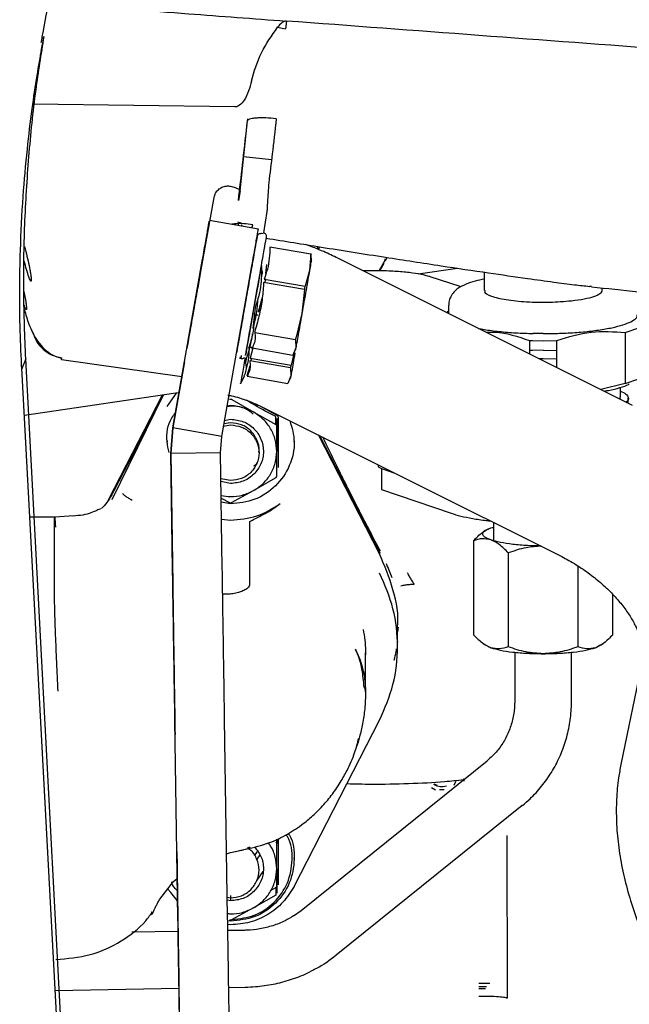
# Paper-space layout 'Sheet2' of a CAD drawing. Units: inches. Extents: x 4 to 301, y -6 to 193.
# Drawn here: x 58 to 61, y 87 to 92 of the extents above; entities that cross this region are included whole.
import ezdxf

# ---------------------------------------------------------------- set-up
doc = ezdxf.new("R2010")
doc.units = ezdxf.units.IN
doc.header["$MEASUREMENT"] = 0

psp = doc.layouts.new('Sheet2')

# ---------------------------------------------------------------- linework, layer by layer
at = {"color": 7, "linetype": 'Continuous', "lineweight": 25, "ltscale": 18}
for p, q in [((59.4905, 91.5458), (59.4851, 91.507)), ((59.4872, 91.5457), (59.4905, 91.5458)), ((59.4452, 91.5147), (59.4851, 91.507)), ((59.2326, 91.1172), (58.2246, 91.1306)), ((59.2581, 90.6985), (59.2953, 91.0482)), ((59.2953, 91.0482), (59.2963, 91.0581)), ((59.2752, 90.8694), (59.4153, 90.8547)), ((59.0665, 90.3137), (59.1285, 90.6651)), ((59.2581, 90.6985), (59.25, 90.65)), ((59.25, 90.65), (59.2527, 90.6735)), ((59.3923, 90.5945), (59.3746, 90.4888)), ((59.1042, 90.5443), (59.0782, 90.3977)), ((59.3496, 90.5076), (59.1053, 90.5506)), ((59.2679, 90.5278), (59.2639, 90.5227)), ((59.3169, 90.5133), (59.3211, 90.5279)), ((59.3732, 90.483), (59.3653, 90.4844)), ((59.3732, 90.483), (59.3732, 90.483)), ((59.3893, 90.4657), (59.3893, 90.4658)), ((59.6105, 90.3816), (59.407, 90.4174)), ((58.9227, 89.5142), (59.0712, 90.3567)), ((59.6105, 90.3816), (59.6045, 90.3003)), ((59.6115, 90.3704), (59.6111, 90.385)), ((59.6145, 90.3554), (59.6132, 90.3705)), ((61.2164, 89.6271), (59.746, 90.3616)), ((59.9528, 90.2989), (59.9829, 90.3558)), ((59.981, 90.349), (59.9843, 90.3609)), ((59.9834, 90.3481), (59.9916, 90.3656)), ((59.1669, 89.4711), (59.3154, 90.3136)), ((59.3643, 90.3247), (59.3643, 90.3246)), ((59.3695, 90.2823), (59.3658, 90.3248)), ((59.3875, 90.2856), (59.3916, 90.3304)), ((59.9551, 90.2988), (59.9777, 90.3372)), ((60.1463, 90.2831), (60.3431, 90.3118)), ((59.3678, 90.2947), (59.368, 90.2822)), ((59.3788, 90.2578), (59.5823, 90.2219)), ((59.6045, 90.3003), (59.5823, 90.2219)), ((60.3607, 90.2186), (60.202, 90.2706)), ((60.4759, 90.292), (60.4759, 90.2009)), ((59.5794, 90.2054), (59.3759, 90.2412)), ((61.0108, 90.2199), (61.002, 90.221)), ((61.0641, 90.201), (61.0641, 90.2135)), ((59.3498, 90.0933), (59.3693, 90.1666)), ((59.5794, 90.2054), (59.5666, 90.0854)), ((58.1885, 90.1088), (58.1806, 90.1275)), ((60.2988, 90.128), (60.2988, 90.0855)), ((59.3235, 90.0113), (59.3332, 90.0985)), ((59.3509, 90.1001), (59.3503, 90.0932)), ((59.5666, 90.0854), (59.5376, 89.9683)), ((60.2988, 90.0966), (60.291, 90.0925)), ((61.1798, 89.9903), (61.2484, 90.014)), ((59.3318, 89.9911), (59.5353, 89.9552)), ((60.77, 89.9853), (60.7212, 89.9858)), ((60.77, 89.9853), (60.8189, 89.9858)), ((61.1798, 89.9903), (61.1798, 89.7359)), ((59.3223, 89.913), (59.3091, 89.863)), ((59.3181, 89.9137), (59.5216, 89.8778)), ((59.3204, 89.9058), (59.3208, 89.9132)), ((59.5365, 89.9151), (59.5216, 89.8778)), ((59.5353, 89.9552), (59.5365, 89.9151)), ((60.7015, 89.9509), (60.7164, 89.9506)), ((60.7015, 89.9509), (60.7015, 89.8843)), ((60.7015, 89.9509), (60.7015, 89.9015)), ((60.7164, 89.9506), (60.77, 89.95)), ((60.77, 89.95), (60.8386, 89.9509)), ((60.8386, 89.8158), (60.8386, 89.9509)), ((59.2567, 89.8685), (59.2646, 89.8671)), ((59.2646, 89.8671), (59.2661, 89.8758)), ((59.3091, 89.863), (59.5126, 89.8272)), ((59.5267, 89.8839), (59.5126, 89.8272)), ((59.5287, 89.8908), (59.535, 89.9044)), ((60.7164, 89.9018), (60.7015, 89.9015)), ((60.77, 89.9024), (60.7164, 89.9018)), ((60.77, 89.9024), (60.8386, 89.9015)), ((58.1888, 89.8602), (58.1674, 89.8059)), ((58.6084, 81.9809), (58.1888, 89.8602)), ((58.3675, 89.8566), (58.9678, 89.7715)), ((58.9806, 89.8446), (58.9224, 89.5142)), ((59.2556, 89.8624), (59.2635, 89.861)), ((59.2937, 89.776), (59.3088, 89.8251)), ((59.5103, 89.8141), (59.3068, 89.8499)), ((59.3134, 89.8488), (59.3157, 89.8619)), ((59.5103, 89.8141), (59.5115, 89.7739)), ((60.77, 89.859), (60.7525, 89.8588)), ((60.8386, 89.8577), (60.77, 89.859)), ((58.5854, 82.0347), (58.1699, 89.8123)), ((59.262, 89.7359), (59.28, 89.7747)), ((59.2931, 89.7726), (59.4966, 89.7367)), ((59.5115, 89.7739), (59.4966, 89.7367)), ((59.5036, 89.7496), (59.51, 89.7633)), ((61.1798, 89.7359), (61.0581, 89.7062)), ((61.1563, 89.6698), (61.1563, 89.717)), ((61.1798, 89.7359), (61.2484, 89.7597)), ((58.1824, 89.5787), (58.9382, 89.6896)), ((58.6018, 89.1548), (58.8717, 89.6799)), ((58.6194, 89.1576), (58.876, 89.6805)), ((58.8763, 89.6805), (58.6292, 89.2001)), ((58.8946, 89.6207), (58.9415, 89.6872)), ((58.9382, 89.6896), (58.9536, 89.6915)), ((59.1939, 89.6241), (59.211, 89.6274)), ((59.2167, 89.6566), (59.3265, 89.5926)), ((59.3528, 89.6262), (59.4385, 89.5798)), ((61.1952, 89.6377), (61.1952, 89.6628)), ((59.3265, 89.5926), (59.4362, 89.532)), ((59.3739, 89.6167), (60.8443, 88.8822)), ((59.4362, 89.532), (59.4362, 89.5707)), ((59.176, 89.5226), (59.211, 89.5294)), ((59.2112, 89.5406), (59.178, 89.5342)), ((59.1812, 89.5521), (59.2112, 89.5579)), ((59.4415, 89.523), (59.4413, 89.3969)), ((59.4415, 89.5616), (59.4415, 89.523)), ((58.9224, 89.5142), (58.9122, 89.3869)), ((58.9125, 89.3869), (58.9227, 89.5142)), ((59.1669, 89.4711), (58.9227, 89.5142)), ((59.1605, 89.3907), (59.1669, 89.4711)), ((59.9546, 88.8853), (59.6492, 89.4792)), ((59.6549, 89.4763), (59.9571, 88.8887)), ((58.8939, 89.4507), (58.8939, 89.4455)), ((59.5281, 89.4455), (59.5281, 89.4506)), ((58.9122, 89.3869), (58.9223, 88.7367)), ((59.1605, 89.3907), (58.9125, 89.3869)), ((58.9214, 88.8097), (58.9125, 89.3869)), ((59.1694, 88.8135), (59.1605, 89.3907)), ((59.3527, 89.3905), (59.3527, 89.4017)), ((59.4411, 89.2744), (59.4413, 89.3969)), ((59.9639, 89.3114), (60.0309, 89.2885)), ((59.9639, 89.3114), (59.9639, 89.2073)), ((59.211, 89.2516), (59.1625, 89.2611)), ((59.2107, 89.2367), (59.1627, 89.2462)), ((59.3258, 89.2017), (59.4357, 89.2654)), ((59.2159, 89.1414), (59.3258, 89.2017)), ((59.9639, 89.2073), (60.3111, 89.0885)), ((59.164, 89.1642), (59.2052, 89.1415)), ((59.2104, 89.1347), (59.1643, 89.1438)), ((58.3337, 89.0697), (58.2096, 89.0697)), ((58.3331, 88.6383), (58.3331, 89.0622)), ((58.4295, 89.0752), (58.3334, 89.0693)), ((59.1656, 89.0587), (59.211, 89.0545)), ((59.3053, 89.0442), (59.3053, 88.7296)), ((60.522, 89.0432), (60.522, 88.952)), ((60.4802, 89.0019), (60.4703, 88.9948)), ((60.5092, 89.0157), (60.522, 89.019)), ((60.5092, 89.0157), (60.522, 89.0175)), ((60.4223, 88.9508), (60.4223, 88.4821)), ((60.5962, 88.8904), (60.5962, 88.4218)), ((60.944, 88.8252), (60.944, 88.4218)), ((61.1179, 88.4822), (61.1179, 88.6825)), ((60.0464, 88.5203), (60.0437, 88.497)), ((60.0437, 88.4228), (60.0437, 88.5181)), ((60.0437, 88.4379), (60.0454, 88.4486)), ((60.4703, 88.4382), (60.4802, 88.431)), ((61.0599, 88.431), (61.0699, 88.4382)), ((59.8842, 88.1967), (59.8842, 88.391)), ((60.4804, 88.4312), (60.5093, 88.4173)), ((60.6284, 88.3944), (60.6284, 88.1529)), ((60.9118, 88.1529), (60.9118, 88.3944)), ((61.0309, 88.4173), (61.0598, 88.4312)), ((61.2654, 88.356), (61.1581, 87.8342)), ((58.9482, 87.0658), (58.933, 88.0561)), ((59.1962, 87.0696), (59.181, 88.0599)), ((59.5274, 87.2249), (59.9546, 88.0556)), ((59.5624, 87.1045), (60.4904, 87.8518)), ((60.326, 87.7305), (60.3338, 87.7499)), ((60.2136, 87.7189), (60.233, 87.7072)), ((60.2253, 87.7379), (60.2408, 87.7302)), ((60.2408, 87.7266), (60.2253, 87.7344)), ((60.2563, 87.7228), (60.2408, 87.7266)), ((60.2756, 87.7069), (60.2524, 87.7069)), ((60.2718, 87.7228), (60.2563, 87.7228)), ((60.2873, 87.7266), (60.2718, 87.7228)), ((60.6656, 87.6292), (59.7376, 86.8818)), ((59.4414, 87.4402), (59.4415, 87.4614)), ((59.4415, 87.4614), (59.4415, 87.4397)), ((60.5898, 87.4788), (60.5909, 86.6681)), ((59.211, 87.3943), (59.2758, 87.4074)), ((59.2278, 87.3978), (59.3127, 87.418)), ((59.3077, 87.4218), (59.2937, 87.4155)), ((59.4413, 87.3136), (59.4415, 87.4397)), ((59.1913, 87.3888), (59.211, 87.3943)), ((59.3302, 87.3776), (59.3456, 87.4001)), ((59.3567, 87.3837), (59.3414, 87.3612)), ((59.5281, 87.3621), (59.5281, 87.3673)), ((59.4413, 87.3136), (59.4411, 87.1911)), ((59.4411, 87.2298), (59.4412, 87.3131)), ((58.9265, 87.2493), (58.9449, 87.2643)), ((59.3721, 87.3004), (59.3425, 87.2569)), ((58.8578, 87.162), (58.9265, 87.2493)), ((58.8971, 87.212), (58.9123, 87.1943)), ((59.4131, 87.2074), (59.4358, 87.2207)), ((59.4358, 87.2207), (59.4358, 87.1821)), ((59.4411, 87.1911), (59.4411, 87.2298)), ((58.9466, 87.1539), (58.9123, 87.1943)), ((59.1946, 87.1715), (59.211, 87.1683)), ((59.2107, 87.1795), (59.2107, 87.1534)), ((59.4358, 87.1821), (59.3258, 87.1184)), ((59.2107, 87.1534), (59.1949, 87.1565)), ((59.3258, 87.1184), (59.2159, 87.0581)), ((58.8161, 87.0981), (58.8161, 87.0874)), ((59.5242, 87.0789), (59.5624, 87.1045)), ((59.2105, 87.0514), (59.1964, 87.0542)), ((59.211, 87.0339), (59.1981, 87.0355)), ((58.9489, 87.0004), (58.7175, 86.9965)), ((59.2795, 87.006), (59.1972, 87.0046)), ((58.3359, 86.7065), (58.9532, 86.717)), ((58.9532, 86.7207), (58.965, 85.9383)), ((59.2015, 86.7212), (59.2843, 86.7226)), ((60.504, 86.7406), (60.4491, 86.7406)), ((60.4492, 86.7264), (60.4875, 86.7264)), ((60.4492, 86.715), (60.4828, 86.715))]:
    psp.add_line(p, q, dxfattribs=at)
for points, knots in [([(58.2662, 91.4387), (58.2691, 91.4552), (58.2857, 91.5487), (58.3205, 91.7155), (58.3715, 91.9335), (58.4261, 92.134), (58.4839, 92.3167), (58.5423, 92.4773), (58.5994, 92.6152), (58.6528, 92.7292), (58.6893, 92.7986), (58.712, 92.8391), (58.7273, 92.8654), (58.7509, 92.9042), (58.7824, 92.9524), (58.8052, 92.9815), (58.8174, 92.997)], [0, 0, 0, 0, 0.021842, 0.123754, 0.22703, 0.330856, 0.429934, 0.523278, 0.610903, 0.69144, 0.759986, 0.780592, 0.80794, 0.844744, 0.917244, 1, 1, 1, 1]), ([(58.3051, 91.6357), (58.3058, 91.6357), (58.3628, 91.6313), (58.4498, 91.6247), (58.5856, 91.6143), (58.7604, 91.6009), (59.0675, 91.5775), (59.325, 91.558), (59.4872, 91.5457)], [0, 0, 0, 0, 0.001637, 0.144678, 0.220685, 0.346432, 0.588323, 1, 1, 1, 1]), ([(59.4872, 91.5457), (59.4839, 91.5451), (59.4764, 91.5438), (59.4609, 91.5338), (59.4518, 91.5228), (59.4452, 91.5147)], [0, 0, 0, 0, 0.1778598, 0.3954413, 1, 1, 1, 1]), ([(63.3252, 91.2598), (62.6861, 91.3073), (61.4079, 91.4022), (60.1297, 91.4979), (59.4905, 91.5458)], [0, 0, 0, 0, 0.499958, 1, 1, 1, 1]), ([(59.3146, 91.2461), (59.3288, 91.294), (59.3572, 91.3893), (59.4159, 91.4731), (59.4452, 91.5147)], [0, 0, 0, 0, 0.502465, 1, 1, 1, 1]), ([(58.1692, 89.806), (58.1662, 89.8697), (58.1599, 90.0013), (58.1583, 90.2007), (58.1621, 90.4253), (58.1741, 90.6606), (58.1947, 90.8975), (58.2193, 91.1004), (58.2443, 91.2674), (58.2654, 91.3898), (58.2759, 91.4482), (58.2796, 91.4687)], [0, 0, 0, 0, 0.1128985, 0.233223, 0.3459327, 0.500604, 0.6381304, 0.7587923, 0.8631207, 0.9520074, 1, 1, 1, 1]), ([(58.1888, 89.8602), (58.1845, 89.9706), (58.1758, 90.1915), (58.1819, 90.5302), (58.2025, 90.8686), (58.2348, 91.1838), (58.2666, 91.3804), (58.2808, 91.4685)], [0, 0, 0, 0, 0.208019, 0.415953, 0.623782, 0.831514, 1, 1, 1, 1]), ([(59.3146, 91.2461), (59.3061, 91.213), (59.295, 91.1694), (59.2626, 91.129), (59.2467, 91.1198), (59.2385, 91.1175), (59.2345, 91.1173), (59.2326, 91.1172)], [0, 0, 0, 0, 0.651578, 0.856018, 0.934151, 0.968128, 1, 1, 1, 1]), ([(59.2527, 90.6735), (59.2595, 90.7318), (59.273, 90.8481), (59.2879, 90.9815), (59.2953, 91.0482)], [0, 0, 0, 0, 0.5005645, 1, 1, 1, 1]), ([(59.4388, 91.0579), (59.4209, 91.0595), (59.3934, 91.062), (59.3601, 91.0625), (59.3371, 91.0617), (59.3185, 91.0597), (59.3005, 91.0557), (59.2973, 91.0511), (59.2953, 91.0482)], [0, 0, 0, 0, 0.239307, 0.368265, 0.5, 0.631736, 0.760693, 1, 1, 1, 1]), ([(59.4388, 91.0579), (59.4319, 90.998), (59.4189, 90.8846), (59.4072, 90.7859), (59.4016, 90.7393)], [0, 0, 0, 0, 0.527954, 1, 1, 1, 1]), ([(59.1285, 90.6651), (59.1305, 90.6728), (59.1345, 90.6875), (59.1492, 90.7045), (59.1675, 90.7178), (59.1825, 90.7207), (59.1905, 90.7222)], [0, 0, 0, 0, 0.26373, 0.500014, 0.736286, 1, 1, 1, 1]), ([(59.1905, 90.7222), (59.1938, 90.7224), (59.2006, 90.7228), (59.207, 90.7215), (59.2103, 90.7209)], [0, 0, 0, 0, 0.495791, 1, 1, 1, 1]), ([(59.2103, 90.7209), (59.2186, 90.7187), (59.2323, 90.7151), (59.2474, 90.7089), (59.2568, 90.7033), (59.2577, 90.7001), (59.2581, 90.6985)], [0, 0, 0, 0, 0.30366, 0.499958, 0.760982, 1, 1, 1, 1]), ([(59.4016, 90.7393), (59.4004, 90.7217), (59.3979, 90.6862), (59.395, 90.6435), (59.393, 90.6112), (59.3925, 90.5998), (59.3923, 90.5945)], [0, 0, 0, 0, 0.249883, 0.50101, 0.766761, 1, 1, 1, 1]), ([(59.0712, 90.3567), (59.0768, 90.3888), (59.0881, 90.4529), (59.0995, 90.5178), (59.1054, 90.5509), (59.1047, 90.5472), (59.1045, 90.5461)], [0, 0, 0, 0, 0.2925996, 0.5851993, 0.8777989, 1, 1, 1, 1]), ([(59.3211, 90.5279), (59.3062, 90.5303), (59.2758, 90.5351), (59.2394, 90.535), (59.2211, 90.5318), (59.2167, 90.531)], [0, 0, 0, 0, 0.421425, 0.861339, 1, 1, 1, 1]), ([(59.2456, 90.5437), (59.2529, 90.5419), (59.261, 90.5399), (59.2671, 90.5344), (59.2678, 90.5337)], [0, 0, 0, 0, 0.883325, 1, 1, 1, 1]), ([(59.2483, 90.5334), (59.2486, 90.532), (59.2495, 90.5284), (59.2509, 90.5262), (59.2517, 90.5248)], [0, 0, 0, 0, 0.3938967, 1, 1, 1, 1]), ([(59.3154, 90.3136), (59.3211, 90.3457), (59.3324, 90.4098), (59.3438, 90.4748), (59.3496, 90.5078), (59.349, 90.5041), (59.3488, 90.503)], [0, 0, 0, 0, 0.2926, 0.585199, 0.877799, 1, 1, 1, 1]), ([(59.3428, 90.4689), (59.3407, 90.457), (59.3365, 90.4331), (59.3213, 90.347), (59.3022, 90.2385), (59.2814, 90.1204), (59.2621, 90.011), (59.2476, 89.9294), (59.2399, 89.8856), (59.2406, 89.8893), (59.2408, 89.8906)], [0, 0, 0, 0, 0.1322864, 0.2645728, 0.3968592, 0.5291456, 0.661432, 0.7937184, 0.9260048, 1, 1, 1, 1]), ([(59.2856, 89.8777), (59.2854, 89.8766), (59.2848, 89.8732), (59.2926, 89.9172), (59.3072, 90.0001), (59.3269, 90.1114), (59.348, 90.2315), (59.3675, 90.3418), (59.3829, 90.4294), (59.3872, 90.4536), (59.3893, 90.4657)], [0, 0, 0, 0, 0.06613, 0.19954, 0.33295, 0.46636, 0.59977, 0.73318, 0.86659, 1, 1, 1, 1]), ([(59.39, 90.4657), (59.39, 90.4659), (59.3901, 90.4663), (59.3901, 90.4666), (59.3901, 90.4666), (59.3902, 90.4671), (59.3903, 90.4675), (59.3904, 90.4683), (59.3905, 90.4709), (59.3899, 90.4753), (59.3874, 90.481), (59.3827, 90.4858), (59.3778, 90.4886), (59.3747, 90.4888), (59.3738, 90.4889)], [0, 0, 0, 0, 0.147345, 0.292686, 0.386407, 0.401072, 0.411743, 0.42398, 0.457237, 0.559548, 0.684196, 0.815309, 0.950975, 1, 1, 1, 1]), ([(59.3886, 90.4617), (59.4799, 90.4469), (59.6782, 90.4148), (59.9693, 90.3689), (60.2479, 90.3259), (60.4846, 90.2905), (60.6718, 90.2635), (60.8148, 90.244), (60.9175, 90.2306), (60.977, 90.2238), (61.002, 90.2209)], [0, 0, 0, 0, 0.169127, 0.36702, 0.539194, 0.6857, 0.806616, 0.887919, 0.952926, 1, 1, 1, 1]), ([(58.1826, 90.42), (58.1848, 90.4121), (58.191, 90.3896), (58.2007, 90.3479), (58.2087, 90.3097), (58.2133, 90.2837), (58.2156, 90.2671), (58.2167, 90.2552), (58.2164, 90.2484), (58.2149, 90.2465), (58.213, 90.249), (58.2121, 90.2502)], [0, 0, 0, 0, 0.098162, 0.280868, 0.459581, 0.553521, 0.647555, 0.740355, 0.830739, 0.917435, 1, 1, 1, 1]), ([(59.407, 90.4174), (59.4065, 90.3989), (59.4056, 90.3617), (59.3959, 90.3083), (59.3844, 90.2742), (59.3788, 90.2578)], [0, 0, 0, 0, 0.340665, 0.681567, 1, 1, 1, 1]), ([(59.746, 90.3616), (59.7228, 90.3729), (59.6705, 90.3984), (59.6161, 90.4186), (59.5858, 90.4299)], [0, 0, 0, 0, 0.444611, 1, 1, 1, 1]), ([(59.6443, 90.4069), (59.645, 90.4097), (59.6461, 90.4138), (59.6466, 90.4186), (59.6468, 90.4201)], [0, 0, 0, 0, 0.6963116, 1, 1, 1, 1]), ([(59.6508, 90.4044), (59.652, 90.4087), (59.6533, 90.4132), (59.6539, 90.4187), (59.6539, 90.4189)], [0, 0, 0, 0, 0.950906, 1, 1, 1, 1]), ([(59.6142, 90.3553), (59.6141, 90.355), (59.614, 90.3543), (59.6107, 90.3358), (59.6066, 90.3121), (59.6045, 90.3003)], [0, 0, 0, 0, 0.273217, 0.636608, 1, 1, 1, 1]), ([(59.6111, 90.385), (59.611, 90.3854), (59.6108, 90.3862), (59.6106, 90.3858), (59.6104, 90.3844), (59.6104, 90.3825), (59.6105, 90.3816)], [0, 0, 0, 0, 0.250026, 0.499999, 0.749948, 1, 1, 1, 1]), ([(58.2121, 90.2502), (58.2097, 90.2554), (58.2045, 90.2665), (58.1932, 90.3024), (58.1852, 90.3328), (58.1814, 90.3469)], [0, 0, 0, 0, 0.323059, 0.684872, 1, 1, 1, 1]), ([(59.0484, 90.2109), (59.0498, 90.2187), (59.0558, 90.2527), (59.0618, 90.2871), (59.0665, 90.3137)], [0, 0, 0, 0, 0.229586, 1, 1, 1, 1]), ([(59.3643, 90.3246), (59.3621, 90.3123), (59.3578, 90.2878), (59.3445, 90.2118), (59.3336, 90.1503), (59.3293, 90.1259)], [0, 0, 0, 0, 0.376541, 0.753082, 1, 1, 1, 1]), ([(59.339, 90.131), (59.3441, 90.146), (59.3555, 90.1791), (59.3653, 90.2316), (59.3662, 90.2695), (59.3666, 90.288)], [0, 0, 0, 0, 0.297493, 0.658515, 1, 1, 1, 1]), ([(59.3666, 90.288), (59.3666, 90.2899), (59.3666, 90.2937), (59.3668, 90.2953), (59.3669, 90.2961)], [0, 0, 0, 0, 0.50114, 1, 1, 1, 1]), ([(59.3669, 90.2961), (59.367, 90.2965), (59.3673, 90.2973), (59.3676, 90.2956), (59.3678, 90.2947)], [0, 0, 0, 0, 0.499116, 1, 1, 1, 1]), ([(59.3825, 90.2401), (59.3832, 90.2435), (59.3845, 90.2498), (59.3849, 90.2561), (59.3851, 90.259)], [0, 0, 0, 0, 0.544897, 1, 1, 1, 1]), ([(60.2044, 90.2698), (60.191, 90.2736), (60.1639, 90.2814), (60.1033, 90.2904), (60.0304, 90.2967), (59.9509, 90.2998), (59.8981, 90.2987), (59.8731, 90.2981)], [0, 0, 0, 0, 0.193541, 0.392854, 0.598208, 0.809904, 1, 1, 1, 1]), ([(60.4759, 90.2571), (60.4608, 90.2539), (60.4275, 90.2469), (60.3845, 90.2325), (60.3508, 90.2159), (60.3248, 90.1943), (60.3084, 90.1712), (60.2987, 90.1474), (60.2999, 90.1326), (60.3003, 90.128)], [0, 0, 0, 0, 0.172815, 0.378051, 0.603395, 0.725713, 0.839834, 0.949893, 1, 1, 1, 1]), ([(59.3759, 90.2412), (59.374, 90.2153), (59.3701, 90.1618), (59.3563, 90.0824), (59.3414, 90.03), (59.3341, 90.0042)], [0, 0, 0, 0, 0.3229619, 0.6670098, 1, 1, 1, 1]), ([(59.5823, 90.2219), (59.582, 90.2208), (59.5813, 90.2187), (59.5804, 90.2145), (59.5797, 90.21), (59.5795, 90.2069), (59.5794, 90.2054)], [0, 0, 0, 0, 0.2500262, 0.4999991, 0.7499482, 1, 1, 1, 1]), ([(61.0107, 90.2193), (61.167, 90.2024), (61.896, 90.1231), (62.6244, 90.039), (63.1967, 89.9729)], [0, 0, 0, 0, 0.2143181, 1, 1, 1, 1]), ([(58.179, 90.1963), (58.1815, 90.1847), (58.1857, 90.1652), (58.1896, 90.1423), (58.1921, 90.1257), (58.1931, 90.1138), (58.1928, 90.107), (58.1913, 90.1051), (58.1894, 90.1076), (58.1885, 90.1088)], [0, 0, 0, 0, 0.201318, 0.340151, 0.479124, 0.616273, 0.749851, 0.877977, 1, 1, 1, 1]), ([(60.4805, 90.2009), (60.4791, 90.1987), (60.4731, 90.189), (60.5077, 90.1719), (60.5808, 90.1539), (60.6856, 90.1431), (60.804, 90.1406), (60.8757, 90.1465), (60.9116, 90.1494)], [0, 0, 0, 0, 0.052632, 0.242105, 0.431579, 0.621053, 0.810526, 1, 1, 1, 1]), ([(60.9116, 90.1494), (60.9335, 90.1523), (60.9774, 90.1581), (61.0265, 90.1707), (61.0555, 90.1852), (61.0676, 90.1958), (61.0641, 90.201), (61.0641, 90.201)], [0, 0, 0, 0, 0.249998, 0.499997, 0.749995, 0.999994, 1, 1, 1, 1]), ([(59.0335, 90.1439), (59.0299, 90.1233), (59.0223, 90.0806), (59.0104, 90.013), (59.0003, 89.9555), (58.9931, 89.9151), (58.9922, 89.9099), (58.9917, 89.9073)], [0, 0, 0, 0, 0.188879, 0.391659, 0.594439, 0.79722, 1, 1, 1, 1]), ([(59.3452, 90.1505), (59.3435, 90.1259), (59.3404, 90.0835), (59.3293, 90.0426), (59.3246, 90.0254)], [0, 0, 0, 0, 0.578411, 1, 1, 1, 1]), ([(59.3332, 90.0985), (59.3334, 90.1012), (59.3338, 90.1066), (59.335, 90.1153), (59.3367, 90.124), (59.3382, 90.1287), (59.339, 90.131)], [0, 0, 0, 0, 0.224706, 0.448334, 0.72327, 1, 1, 1, 1]), ([(59.3575, 90.0989), (59.3582, 90.1023), (59.3593, 90.1078), (59.3597, 90.1134), (59.3599, 90.1155)], [0, 0, 0, 0, 0.620827, 1, 1, 1, 1]), ([(58.182, 90.1052), (58.1889, 90.0809), (58.2051, 90.024), (58.2385, 89.9563), (58.2825, 89.9056), (58.3216, 89.8759), (58.3518, 89.8679), (58.3649, 89.8644)], [0, 0, 0, 0, 0.225684, 0.529241, 0.693492, 0.866539, 1, 1, 1, 1]), ([(59.3227, 90.0887), (59.3157, 90.0489), (59.3029, 89.9762), (59.2915, 89.9118), (59.2864, 89.8827)], [0, 0, 0, 0, 0.548202, 1, 1, 1, 1]), ([(59.328, 90.0684), (59.3272, 90.0417), (59.3256, 89.9884), (59.3088, 89.937), (59.3003, 89.9114)], [0, 0, 0, 0, 0.499998, 1, 1, 1, 1]), ([(59.3468, 90.0768), (59.3449, 90.0769), (59.3409, 90.077), (59.3353, 90.0752), (59.3306, 90.0723), (59.3288, 90.0697), (59.328, 90.0684)], [0, 0, 0, 0, 0.242889, 0.5, 0.757111, 1, 1, 1, 1]), ([(60.8189, 89.9858), (60.8484, 89.9867), (60.9074, 89.9886), (60.9904, 89.9956), (61.0657, 90.0054), (61.1303, 90.0179), (61.1821, 90.0326), (61.2185, 90.0489), (61.239, 90.0648), (61.2394, 90.0751), (61.2396, 90.0795)], [0, 0, 0, 0, 0.129419, 0.258837, 0.388256, 0.517674, 0.647093, 0.776511, 0.90593, 1, 1, 1, 1]), ([(60.447, 90.0114), (60.4565, 90.0095), (60.4869, 90.0033), (60.5501, 89.9957), (60.6326, 89.9886), (60.6917, 89.9867), (60.7212, 89.9858)], [0, 0, 0, 0, 0.131275, 0.42085, 0.710425, 1, 1, 1, 1]), ([(59.2921, 89.8653), (59.3037, 89.9026), (59.3159, 89.9418), (59.3203, 89.9823), (59.3205, 89.9843)], [0, 0, 0, 0, 0.94897, 1, 1, 1, 1]), ([(59.3318, 89.9911), (59.3329, 89.9822), (59.3353, 89.964), (59.3307, 89.9381), (59.3223, 89.9217), (59.3181, 89.9137)], [0, 0, 0, 0, 0.326503, 0.670223, 1, 1, 1, 1]), ([(59.3341, 90.0042), (59.3335, 90.0028), (59.3324, 90), (59.3315, 89.9962), (59.3312, 89.993), (59.3316, 89.9917), (59.3318, 89.9911)], [0, 0, 0, 0, 0.25171, 0.499952, 0.748219, 1, 1, 1, 1]), ([(59.5376, 89.9683), (59.5372, 89.9669), (59.5363, 89.964), (59.5355, 89.9602), (59.5351, 89.9571), (59.5352, 89.9558), (59.5353, 89.9552)], [0, 0, 0, 0, 0.250473, 0.499999, 0.749501, 1, 1, 1, 1]), ([(60.4859, 89.992), (60.5009, 89.9926), (60.5727, 89.9956), (60.6446, 89.9706), (60.7015, 89.9509)], [0, 0, 0, 0, 0.2085808, 1, 1, 1, 1]), ([(60.8386, 89.9509), (60.8956, 89.9685), (61.0093, 90.0037), (61.1231, 89.9947), (61.1798, 89.9903)], [0, 0, 0, 0, 0.500929, 1, 1, 1, 1]), ([(59.3003, 89.9114), (59.3012, 89.9126), (59.3029, 89.915), (59.3075, 89.9173), (59.313, 89.9182), (59.3168, 89.9175), (59.3187, 89.9171)], [0, 0, 0, 0, 0.242889, 0.5, 0.757111, 1, 1, 1, 1]), ([(59.3169, 89.9133), (59.317, 89.9137), (59.3173, 89.9145), (59.3182, 89.9163), (59.3187, 89.9171)], [0, 0, 0, 0, 0.492161, 1, 1, 1, 1]), ([(59.3181, 89.9137), (59.3177, 89.9134), (59.317, 89.9127), (59.3169, 89.9131), (59.3169, 89.9133)], [0, 0, 0, 0, 0.507536, 1, 1, 1, 1]), ([(59.5365, 89.9151), (59.5355, 89.9092), (59.5342, 89.9019), (59.5346, 89.9041), (59.5347, 89.9046)], [0, 0, 0, 0, 0.804404, 1, 1, 1, 1]), ([(58.3646, 89.863), (58.3646, 89.8629), (58.3658, 89.8569), (58.3667, 89.857), (58.3676, 89.8571)], [0, 0, 0, 0, 0.022634, 1, 1, 1, 1]), ([(59.2832, 89.8643), (59.2831, 89.8641), (59.2767, 89.8278), (59.2679, 89.7778), (59.2598, 89.7319), (59.2604, 89.7354), (59.2606, 89.7365)], [0, 0, 0, 0, 0.002248, 0.402173, 0.802098, 1, 1, 1, 1]), ([(59.264, 89.8612), (59.2655, 89.8609), (59.2691, 89.8604), (59.2743, 89.8619), (59.2783, 89.864), (59.28, 89.8658), (59.2805, 89.8664)], [0, 0, 0, 0, 0.251262, 0.593556, 0.873964, 1, 1, 1, 1]), ([(59.2876, 89.8396), (59.2875, 89.8408), (59.2873, 89.8432), (59.2881, 89.8494), (59.2897, 89.8569), (59.2913, 89.8625), (59.2921, 89.8653)], [0, 0, 0, 0, 0.252241, 0.503392, 0.751186, 1, 1, 1, 1]), ([(59.3021, 89.906), (59.3019, 89.8972), (59.3011, 89.8693), (59.2965, 89.838), (59.2895, 89.8161), (59.2884, 89.8127)], [0, 0, 0, 0, 0.277914, 0.888634, 1, 1, 1, 1]), ([(59.5319, 89.8892), (59.5318, 89.8888), (59.5285, 89.8698), (59.5228, 89.8379), (59.5156, 89.7971), (59.5129, 89.7817), (59.5115, 89.7739)], [0, 0, 0, 0, 0.005585, 0.337057, 0.668528, 1, 1, 1, 1]), ([(59.5216, 89.8778), (59.5214, 89.8775), (59.5209, 89.8768), (59.5208, 89.877), (59.521, 89.8777), (59.5211, 89.8779)], [0, 0, 0, 0, 0.418425, 0.835268, 1, 1, 1, 1]), ([(59.2786, 89.7753), (59.2828, 89.7842), (59.2925, 89.8048), (59.2894, 89.8269), (59.2876, 89.8396)], [0, 0, 0, 0, 0.429359, 1, 1, 1, 1]), ([(59.3068, 89.8499), (59.3079, 89.8411), (59.3103, 89.8229), (59.3057, 89.7969), (59.2973, 89.7806), (59.2931, 89.7726)], [0, 0, 0, 0, 0.326503, 0.670223, 1, 1, 1, 1]), ([(59.5126, 89.8272), (59.5122, 89.8257), (59.5113, 89.8228), (59.5105, 89.8191), (59.5101, 89.8159), (59.5102, 89.8147), (59.5103, 89.8141)], [0, 0, 0, 0, 0.250026, 0.499999, 0.749948, 1, 1, 1, 1]), ([(59.5115, 89.7739), (59.5105, 89.768), (59.5092, 89.7607), (59.5096, 89.763), (59.5097, 89.7634)], [0, 0, 0, 0, 0.804404, 1, 1, 1, 1]), ([(59.4966, 89.7367), (59.4964, 89.7363), (59.4959, 89.7356), (59.4959, 89.736), (59.4959, 89.7362)], [0, 0, 0, 0, 0.500053, 1, 1, 1, 1]), ([(61.0739, 89.6983), (61.0813, 89.6995), (61.1125, 89.7044), (61.154, 89.7157), (61.1888, 89.7269), (61.1985, 89.7336), (61.1999, 89.7345)], [0, 0, 0, 0, 0.126581, 0.53061, 0.934639, 1, 1, 1, 1]), ([(59.1974, 89.6785), (59.2032, 89.6775), (59.2358, 89.6716), (59.2928, 89.6525), (59.3453, 89.6309), (59.3713, 89.618), (59.3739, 89.6167)], [0, 0, 0, 0, 0.094205, 0.535829, 0.953319, 1, 1, 1, 1]), ([(61.1525, 89.659), (61.1525, 89.6591), (61.1567, 89.6626), (61.1558, 89.6662), (61.1549, 89.6698)], [0, 0, 0, 0, 0.010073, 1, 1, 1, 1]), ([(61.1563, 89.6978), (61.1585, 89.697), (61.1742, 89.6913), (61.1892, 89.6794), (61.1973, 89.6629), (61.1943, 89.6507), (61.1845, 89.6445), (61.1832, 89.6437)], [0, 0, 0, 0, 0.050545, 0.350995, 0.651446, 0.951896, 1, 1, 1, 1]), ([(59.3265, 89.5926), (59.3083, 89.601), (59.2721, 89.6177), (59.2251, 89.6256), (59.1993, 89.6216), (59.1933, 89.6207)], [0, 0, 0, 0, 0.434189, 0.868377, 1, 1, 1, 1]), ([(59.2061, 89.6567), (59.2069, 89.6571), (59.2086, 89.6579), (59.2114, 89.6582), (59.2142, 89.6579), (59.2159, 89.6571), (59.2167, 89.6566)], [0, 0, 0, 0, 0.250522, 0.5, 0.749478, 1, 1, 1, 1]), ([(59.211, 89.6274), (59.2345, 89.6253), (59.2766, 89.6215), (59.3094, 89.5959), (59.3239, 89.5847)], [0, 0, 0, 0, 0.560397, 1, 1, 1, 1]), ([(59.4362, 89.5707), (59.4012, 89.5893), (59.3524, 89.6152), (59.3036, 89.6442), (59.2898, 89.6524)], [0, 0, 0, 0, 0.717241, 1, 1, 1, 1]), ([(58.9049, 89.3912), (58.9003, 89.4093), (58.886, 89.4665), (58.8994, 89.5408), (58.9295, 89.5819), (58.9355, 89.5901)], [0, 0, 0, 0, 0.269057, 0.853298, 1, 1, 1, 1]), ([(59.4385, 89.5798), (59.44, 89.5788), (59.443, 89.577), (59.4463, 89.5726), (59.4486, 89.5675), (59.4488, 89.5638), (59.4489, 89.562)], [0, 0, 0, 0, 0.249508, 0.496827, 0.74731, 1, 1, 1, 1]), ([(59.5069, 89.5502), (59.5168, 89.5154), (59.538, 89.4411), (59.5107, 89.3226), (59.4409, 89.2203), (59.3349, 89.1485), (59.2519, 89.1393), (59.2104, 89.1347)], [0, 0, 0, 0, 0.181205, 0.385904, 0.590603, 0.795301, 1, 1, 1, 1]), ([(59.3516, 89.3961), (59.352, 89.3979), (59.3563, 89.4174), (59.344, 89.4563), (59.3143, 89.502), (59.2668, 89.5343), (59.2297, 89.5385), (59.2112, 89.5406)], [0, 0, 0, 0, 0.024677, 0.268508, 0.512338, 0.756169, 1, 1, 1, 1]), ([(59.4412, 89.3974), (59.4412, 89.4105), (59.4413, 89.4635), (59.4414, 89.5195), (59.4415, 89.5616)], [0, 0, 0, 0, 0.246306, 1, 1, 1, 1]), ([(59.4489, 89.562), (59.4486, 89.5205), (59.4481, 89.4365), (59.4484, 89.357), (59.4485, 89.3167)], [0, 0, 0, 0, 0.493271, 1, 1, 1, 1]), ([(59.9586, 88.8991), (59.9413, 88.9318), (59.9065, 88.9976), (59.8568, 89.0938), (59.8123, 89.1813), (59.7733, 89.2591), (59.7268, 89.3528), (59.6931, 89.4226), (59.6711, 89.4682)], [0, 0, 0, 0, 0.178178, 0.358215, 0.512926, 0.63948, 0.764768, 1, 1, 1, 1]), ([(59.3425, 89.3402), (59.3407, 89.3369), (59.3366, 89.3297), (59.329, 89.3258), (59.3249, 89.3236)], [0, 0, 0, 0, 0.451851, 1, 1, 1, 1]), ([(59.9504, 89.3287), (59.949, 89.3273), (59.9452, 89.3237), (59.9492, 89.3176), (59.959, 89.3135), (59.9639, 89.3114)], [0, 0, 0, 0, 0.235967, 0.617983, 1, 1, 1, 1]), ([(59.4357, 89.2654), (59.4365, 89.2659), (59.4381, 89.267), (59.4397, 89.2692), (59.4409, 89.2717), (59.441, 89.2735), (59.4411, 89.2744)], [0, 0, 0, 0, 0.249813, 0.49955, 0.74971, 1, 1, 1, 1]), ([(58.6292, 89.2001), (58.6147, 89.1736), (58.597, 89.1416), (58.571, 89.1162), (58.5665, 89.1118)], [0, 0, 0, 0, 0.826687, 1, 1, 1, 1]), ([(59.1638, 89.1777), (59.1793, 89.175), (59.2147, 89.1687), (59.2713, 89.1764), (59.3076, 89.1932), (59.3258, 89.2017)], [0, 0, 0, 0, 0.2819135, 0.6409568, 1, 1, 1, 1]), ([(59.2052, 89.1415), (59.2061, 89.1411), (59.2077, 89.1403), (59.2105, 89.14), (59.2133, 89.1403), (59.215, 89.1411), (59.2159, 89.1414)], [0, 0, 0, 0, 0.249813, 0.49955, 0.74971, 1, 1, 1, 1]), ([(59.3053, 89.0442), (59.3058, 89.0452), (59.3067, 89.0472), (59.3177, 89.0541), (59.3481, 89.0685), (59.3896, 89.0905), (59.4295, 89.1155), (59.4492, 89.1299), (59.4584, 89.1366)], [0, 0, 0, 0, 0.0608, 0.128907, 0.332265, 0.65791, 0.841689, 1, 1, 1, 1]), ([(58.5619, 89.1105), (58.5568, 89.1081), (58.5465, 89.1033), (58.5154, 89.0903), (58.4743, 89.0783), (58.4407, 89.0757), (58.4238, 89.0744)], [0, 0, 0, 0, 0.245709, 0.4923978, 0.7436695, 1, 1, 1, 1]), ([(60.3111, 89.0885), (60.3265, 89.0837), (60.3573, 89.0742), (60.4176, 89.0621), (60.4686, 89.0539), (60.5013, 89.0506), (60.5086, 89.0499)], [0, 0, 0, 0, 0.303864, 0.607729, 0.911593, 1, 1, 1, 1]), ([(58.3331, 89.0622), (58.3333, 89.067), (58.3337, 89.0769), (58.3362, 89.0386), (58.3374, 89.019)], [0, 0, 0, 0, 0.4883809, 1, 1, 1, 1]), ([(60.4223, 88.9508), (60.437, 88.966), (60.4652, 88.9952), (60.495, 89.0091), (60.5092, 89.0157)], [0, 0, 0, 0, 0.522816, 1, 1, 1, 1]), ([(60.5092, 88.9553), (60.495, 88.9586), (60.4652, 88.9654), (60.437, 88.9558), (60.4223, 88.9508)], [0, 0, 0, 0, 0.47733, 1, 1, 1, 1]), ([(60.5962, 88.8904), (60.5814, 88.9057), (60.5533, 88.9348), (60.5235, 88.9487), (60.5092, 88.9553)], [0, 0, 0, 0, 0.522816, 1, 1, 1, 1]), ([(60.7577, 88.9255), (60.7356, 88.9258), (60.6872, 88.9266), (60.618, 88.9327), (60.5538, 88.9422), (60.5241, 88.951), (60.5092, 88.9553)], [0, 0, 0, 0, 0.218918, 0.479279, 0.739639, 1, 1, 1, 1]), ([(60.0437, 88.5181), (60.0437, 88.5181), (60.0512, 88.581), (60.0272, 88.7098), (59.9788, 88.8268), (59.9546, 88.8853)], [0, 0, 0, 0, 0.000041, 0.500021, 1, 1, 1, 1]), ([(60.7603, 88.9241), (60.735, 88.9226), (60.6787, 88.919), (60.6255, 88.9006), (60.5962, 88.8904)], [0, 0, 0, 0, 0.45017, 1, 1, 1, 1]), ([(60.8443, 88.8822), (60.8565, 88.8759), (60.8937, 88.8568), (60.9529, 88.821), (61.019, 88.7739), (61.0784, 88.7237), (61.1302, 88.6716), (61.1739, 88.6191), (61.209, 88.5676), (61.2355, 88.5185), (61.2538, 88.4732), (61.2646, 88.4329), (61.2689, 88.3983), (61.2684, 88.3734), (61.2663, 88.361), (61.2654, 88.356)], [0, 0, 0, 0, 0.040357, 0.122368, 0.204126, 0.285454, 0.366275, 0.446593, 0.526539, 0.606437, 0.686685, 0.768147, 0.852258, 0.94141, 1, 1, 1, 1]), ([(60.0167, 88.7658), (60.0127, 88.7764), (60.0048, 88.7973), (59.9941, 88.8231), (59.9888, 88.8359)], [0, 0, 0, 0, 0.506675, 1, 1, 1, 1]), ([(60.1269, 88.7346), (60.1269, 88.7346), (60.1267, 88.7348), (60.1263, 88.7354), (60.1249, 88.7377), (60.1193, 88.7462), (60.1106, 88.7605), (60.102, 88.7753), (60.0962, 88.7855), (60.0941, 88.7891), (60.0931, 88.7908)], [0, 0, 0, 0, 0.00091, 0.007363, 0.024708, 0.089829, 0.346173, 0.610153, 0.81684, 1, 1, 1, 1]), ([(60.0609, 88.7264), (60.0678, 88.7282), (60.0795, 88.7311), (60.1003, 88.7333), (60.1149, 88.7342), (60.1237, 88.7345), (60.1259, 88.7345), (60.1266, 88.7345), (60.1268, 88.7345), (60.1269, 88.7346)], [0, 0, 0, 0, 0.38019, 0.646736, 0.908043, 0.974337, 0.99218, 0.997338, 1, 1, 1, 1]), ([(59.2436, 88.6908), (59.2343, 88.6888), (59.2172, 88.6852), (59.1917, 88.6835), (59.1766, 88.6848), (59.1714, 88.6853)], [0, 0, 0, 0, 0.435609, 0.805594, 1, 1, 1, 1]), ([(59.3053, 88.7296), (59.3044, 88.7265), (59.3025, 88.7201), (59.2886, 88.7089), (59.2694, 88.6984), (59.2516, 88.6931), (59.2436, 88.6908)], [0, 0, 0, 0, 0.267204, 0.543467, 0.793552, 1, 1, 1, 1]), ([(58.3502, 88.1996), (58.348, 88.2484), (58.3435, 88.346), (58.3387, 88.4629), (58.3358, 88.5389), (58.3337, 88.6019), (58.3333, 88.6239), (58.3331, 88.6383)], [0, 0, 0, 0, 0.249923, 0.499671, 0.630217, 0.757301, 1, 1, 1, 1]), ([(59.8721, 88.5081), (59.8757, 88.4901), (59.8838, 88.4486), (59.8835, 88.4063), (59.8834, 88.3823)], [0, 0, 0, 0, 0.433727, 1, 1, 1, 1]), ([(60.5093, 88.4173), (60.495, 88.4239), (60.4652, 88.4378), (60.437, 88.4669), (60.4223, 88.4821)], [0, 0, 0, 0, 0.47733, 1, 1, 1, 1]), ([(61.1179, 88.4822), (61.1031, 88.4669), (61.0749, 88.4378), (61.0451, 88.4239), (61.0309, 88.4173)], [0, 0, 0, 0, 0.5228167, 1, 1, 1, 1]), ([(59.877, 88.2208), (59.8743, 88.2504), (59.8689, 88.3101), (59.8515, 88.3739), (59.8348, 88.4047), (59.8326, 88.4089)], [0, 0, 0, 0, 0.458684, 0.92711, 1, 1, 1, 1]), ([(59.8332, 88.4092), (59.8346, 88.4065), (59.8469, 88.3844), (59.8635, 88.3379), (59.881, 88.2696), (59.8831, 88.2211), (59.8842, 88.1967)], [0, 0, 0, 0, 0.040106, 0.332476, 0.663499, 1, 1, 1, 1]), ([(60.0274, 88.3555), (60.031, 88.3697), (60.0358, 88.3881), (60.0387, 88.4069), (60.0393, 88.4113)], [0, 0, 0, 0, 0.764075, 1, 1, 1, 1]), ([(60.5962, 88.4218), (60.5815, 88.4168), (60.5533, 88.4072), (60.5235, 88.414), (60.5093, 88.4173)], [0, 0, 0, 0, 0.522817, 1, 1, 1, 1]), ([(60.7701, 88.3871), (60.7415, 88.3888), (60.6819, 88.3924), (60.6255, 88.4117), (60.5962, 88.4218)], [0, 0, 0, 0, 0.480388, 1, 1, 1, 1]), ([(60.944, 88.4218), (60.9145, 88.4117), (60.8581, 88.3923), (60.7985, 88.3888), (60.7701, 88.3871)], [0, 0, 0, 0, 0.52242, 1, 1, 1, 1]), ([(61.0309, 88.4173), (61.0167, 88.414), (60.9869, 88.4072), (60.9587, 88.4168), (60.944, 88.4218)], [0, 0, 0, 0, 0.47733, 1, 1, 1, 1]), ([(59.8842, 88.1967), (59.8834, 88.1684), (59.8818, 88.1149), (59.8709, 88.0399), (59.8552, 87.976), (59.8449, 87.9348), (59.8366, 87.9164), (59.8361, 87.9152)], [0, 0, 0, 0, 0.296535, 0.559726, 0.789572, 0.986072, 1, 1, 1, 1]), ([(59.8842, 88.1967), (59.8838, 88.2021), (59.8831, 88.2114), (59.8787, 88.2204), (59.8768, 88.2242)], [0, 0, 0, 0, 0.587974, 1, 1, 1, 1]), ([(60.6284, 88.1529), (60.6281, 88.1427), (60.6274, 88.1104), (60.619, 88.0572), (60.5993, 87.9957), (60.5698, 87.9392), (60.5332, 87.8899), (60.5033, 87.8635), (60.4891, 87.8509)], [0, 0, 0, 0, 0.085355, 0.269626, 0.454596, 0.64079, 0.828403, 1, 1, 1, 1]), ([(60.6669, 87.6301), (60.6797, 87.641), (60.7141, 87.67), (60.7639, 87.7242), (60.8133, 87.7936), (60.8534, 87.8693), (60.8837, 87.95), (60.9036, 88.0343), (60.9111, 88.1027), (60.9117, 88.1423), (60.9118, 88.1529)], [0, 0, 0, 0, 0.085297, 0.228659, 0.372093, 0.515658, 0.659427, 0.803454, 0.947765, 1, 1, 1, 1]), ([(59.2872, 87.4105), (59.3272, 87.4202), (59.4003, 87.438), (59.495, 87.4846), (59.5684, 87.5332), (59.6227, 87.5791), (59.6607, 87.6169), (59.689, 87.6487), (59.7132, 87.6787), (59.7364, 87.7107), (59.7641, 87.753), (59.7973, 87.813), (59.8304, 87.8868), (59.8442, 87.9416), (59.8504, 87.9661)], [0, 0, 0, 0, 0.138771, 0.25379, 0.364119, 0.447016, 0.504551, 0.55134, 0.594883, 0.639559, 0.689938, 0.776168, 0.899646, 1, 1, 1, 1]), ([(61.1581, 87.8342), (61.154, 87.8122), (61.1434, 87.755), (61.135, 87.6599), (61.1346, 87.5484), (61.1441, 87.4337), (61.1633, 87.3167), (61.1919, 87.1986), (61.2296, 87.0806), (61.2665, 86.9867), (61.291, 86.9327), (61.2981, 86.9172)], [0, 0, 0, 0, 0.075948, 0.1967233, 0.3191318, 0.4436393, 0.569538, 0.6961426, 0.8228069, 0.9492363, 1, 1, 1, 1]), ([(59.7916, 87.7386), (59.8318, 87.7376), (59.9337, 87.7349), (60.1002, 87.7386), (60.258, 87.7461), (60.3426, 87.7551), (60.3737, 87.7584)], [0, 0, 0, 0, 0.201172, 0.51004, 0.81967, 1, 1, 1, 1]), ([(60.3737, 87.76), (60.3736, 87.7605), (60.3736, 87.7614), (60.3737, 87.7576), (60.3739, 87.7519), (60.3739, 87.7508)], [0, 0, 0, 0, 0.428254, 0.888642, 1, 1, 1, 1]), ([(59.4984, 87.4892), (59.5003, 87.4863), (59.5257, 87.4501), (59.5336, 87.3601), (59.5121, 87.2399), (59.4405, 87.1368), (59.335, 87.0652), (59.252, 87.056), (59.2105, 87.0514)], [0, 0, 0, 0, 0.016676, 0.213341, 0.410006, 0.60667, 0.803335, 1, 1, 1, 1]), ([(59.2203, 87.0606), (59.2571, 87.0648), (59.3339, 87.0736), (59.4329, 87.1414), (59.5022, 87.2409), (59.523, 87.3572), (59.515, 87.4448), (59.4901, 87.4803), (59.4878, 87.4835)], [0, 0, 0, 0, 0.182608, 0.38195, 0.581292, 0.780634, 0.979976, 1, 1, 1, 1]), ([(59.4488, 87.4649), (59.4486, 87.4281), (59.4481, 87.3487), (59.4484, 87.2737), (59.4485, 87.2334)], [0, 0, 0, 0, 0.463809, 1, 1, 1, 1]), ([(59.3302, 87.4227), (59.3423, 87.4076), (59.3678, 87.3758), (59.3788, 87.3135), (59.3663, 87.2507), (59.3297, 87.1976), (59.2751, 87.1606), (59.2322, 87.1558), (59.2107, 87.1534)], [0, 0, 0, 0, 0.154102, 0.323282, 0.492461, 0.661641, 0.83082, 1, 1, 1, 1]), ([(59.211, 87.1683), (59.2295, 87.1704), (59.2666, 87.1746), (59.3138, 87.2067), (59.3453, 87.2526), (59.3566, 87.3075), (59.3447, 87.3609), (59.323, 87.399), (59.3029, 87.4111), (59.2986, 87.4137)], [0, 0, 0, 0, 0.159361, 0.318723, 0.478084, 0.637446, 0.796807, 0.956168, 1, 1, 1, 1]), ([(59.4413, 87.3136), (59.4396, 87.3332), (59.4363, 87.3724), (59.4195, 87.4167), (59.4026, 87.4371), (59.3984, 87.4422)], [0, 0, 0, 0, 0.428459, 0.856918, 1, 1, 1, 1]), ([(59.4415, 87.4397), (59.4414, 87.4406), (59.4413, 87.4424), (59.4402, 87.445), (59.4385, 87.4472), (59.437, 87.4482), (59.4362, 87.4487)], [0, 0, 0, 0, 0.249813, 0.49955, 0.74971, 1, 1, 1, 1]), ([(58.9445, 87.2044), (58.9329, 87.2164), (58.9204, 87.2295), (58.9172, 87.2464), (58.917, 87.2477)], [0, 0, 0, 0, 0.919766, 1, 1, 1, 1]), ([(59.4358, 87.2207), (59.4356, 87.2208), (59.4354, 87.2209), (59.4358, 87.2198), (59.4366, 87.2181), (59.4375, 87.2164), (59.438, 87.2156)], [0, 0, 0, 0, 0.2436608, 0.5000003, 0.7563397, 1, 1, 1, 1]), ([(58.8161, 87.0874), (58.8165, 87.0855), (58.8174, 87.0818), (58.8244, 87.0973), (58.8326, 87.1149), (58.8398, 87.1294), (58.8482, 87.1452), (58.8546, 87.1564), (58.8578, 87.162)], [0, 0, 0, 0, 0.306806, 0.571159, 0.683818, 0.793046, 0.897106, 1, 1, 1, 1]), ([(59.1928, 87.0906), (59.1988, 87.0897), (59.2245, 87.0857), (59.2713, 87.0934), (59.3076, 87.1101), (59.3258, 87.1184)], [0, 0, 0, 0, 0.129595, 0.564798, 1, 1, 1, 1]), ([(58.3386, 86.861), (58.3967, 86.8656), (58.5115, 86.8746), (58.6645, 86.9469), (58.7695, 87.025), (58.8108, 87.0841), (58.8219, 87.1)], [0, 0, 0, 0, 0.309281, 0.611871, 0.895591, 1, 1, 1, 1]), ([(59.5247, 87.0784), (59.5109, 87.0699), (59.4792, 87.0501), (59.4221, 87.028), (59.358, 87.0121), (59.3096, 87.0068), (59.2839, 87.0061), (59.2795, 87.006)], [0, 0, 0, 0, 0.197279, 0.454501, 0.710314, 0.951179, 1, 1, 1, 1]), ([(59.2159, 87.0581), (59.215, 87.0578), (59.2133, 87.057), (59.2105, 87.0567), (59.2077, 87.057), (59.2061, 87.0578), (59.2052, 87.0582)], [0, 0, 0, 0, 0.250522, 0.5, 0.749478, 1, 1, 1, 1]), ([(59.7376, 86.8818), (59.7065, 86.8574), (59.6711, 86.8295), (59.6287, 86.8111), (59.6235, 86.8089)], [0, 0, 0, 0, 0.87714, 1, 1, 1, 1]), ([(59.2843, 86.7226), (59.3013, 86.7232), (59.3481, 86.7249), (59.4242, 86.7358), (59.5103, 86.7585), (59.5815, 86.785), (59.6212, 86.8073), (59.6355, 86.8153)], [0, 0, 0, 0, 0.137419, 0.379396, 0.621596, 0.863751, 1, 1, 1, 1]), ([(60.4492, 86.6782), (60.4667, 86.6781), (60.503, 86.678), (60.5495, 86.6758), (60.5829, 86.6724), (60.5882, 86.6695), (60.5909, 86.6681)], [0, 0, 0, 0, 0.24013, 0.499293, 0.749858, 1, 1, 1, 1])]:
    psp.add_open_spline(points, degree=3, knots=knots, dxfattribs=at)
for points in [[(59.3653, 90.4844), (59.3627, 90.4845), (59.3576, 90.4848), (59.3505, 90.4816), (59.3449, 90.4762), (59.3435, 90.4713), (59.3428, 90.4689)], [(59.0782, 90.3977), (59.0771, 90.3915), (59.0749, 90.3792), (59.0684, 90.3421), (59.0598, 90.2935), (59.0494, 90.2344), (59.0377, 90.1681), (59.0253, 90.098), (59.0128, 90.0271), (59.005, 89.9831), (59.0012, 89.961)], [(59.0783, 90.3974), (59.0778, 90.3947), (59.0769, 90.3895), (59.0698, 90.3491), (59.0596, 90.2915), (59.0475, 90.2229), (59.0354, 90.1543), (59.0253, 90.0966), (59.0181, 90.0563), (59.0172, 90.051), (59.0167, 90.0484)], [(59.6045, 90.3003), (59.602, 90.2861), (59.597, 90.2577), (59.5874, 90.2033), (59.577, 90.1446), (59.5701, 90.1051), (59.5666, 90.0854)], [(59.5666, 90.0854), (59.5632, 90.0663), (59.5565, 90.028), (59.5478, 89.9787), (59.5407, 89.9384), (59.5379, 89.9229), (59.5365, 89.9151)], [(58.2229, 89.9944), (58.2286, 89.978), (58.24, 89.9453), (58.2747, 89.9054), (58.3187, 89.8755), (58.353, 89.8676), (58.3702, 89.8636)], [(59.4413, 89.3969), (59.4398, 89.4166), (59.4368, 89.4561), (59.4126, 89.511), (59.3764, 89.5591), (59.3431, 89.5814), (59.3265, 89.5926)], [(59.2112, 89.5579), (59.2327, 89.5555), (59.2756, 89.5506), (59.3301, 89.5133), (59.3664, 89.4602), (59.3791, 89.397), (59.3662, 89.3339), (59.3297, 89.2809), (59.2751, 89.2439), (59.2322, 89.2391), (59.2107, 89.2367)], [(59.211, 89.5294), (59.2295, 89.5273), (59.2666, 89.5231), (59.3138, 89.491), (59.3453, 89.4451), (59.3564, 89.3905), (59.3453, 89.3359), (59.3138, 89.29), (59.2666, 89.2579), (59.2295, 89.2537), (59.211, 89.2516)], [(59.3258, 89.2017), (59.3425, 89.2128), (59.3758, 89.235), (59.4122, 89.283), (59.4366, 89.3378), (59.4397, 89.3772), (59.4413, 89.3969)], [(58.6724, 89.1887), (58.6731, 89.1869), (58.6745, 89.1834), (58.6855, 89.1745), (58.7012, 89.1643), (58.7136, 89.1578), (58.7199, 89.1546)], [(59.211, 89.0545), (59.2557, 89.0582), (59.345, 89.0656), (59.4206, 89.1129), (59.4584, 89.1366)], [(60.5092, 88.9553), (60.4978, 88.9601), (60.475, 88.9696), (60.4659, 88.9855), (60.4749, 89.0014), (60.4978, 89.0109), (60.5092, 89.0157)], [(58.933, 88.0561), (58.932, 88.1194), (58.9301, 88.2461), (58.9271, 88.4388), (58.9242, 88.6291), (58.9223, 88.7495), (58.9214, 88.8097)], [(59.181, 88.0599), (59.18, 88.1232), (59.1781, 88.2499), (59.1751, 88.4426), (59.1722, 88.6329), (59.1703, 88.7533), (59.1694, 88.8135)], [(59.9546, 88.0556), (59.9799, 88.1142), (60.0304, 88.2315), (60.0503, 88.4228), (60.0304, 88.614), (59.9799, 88.7313), (59.9546, 88.79)], [(58.9223, 88.7367), (58.9232, 88.6771), (58.925, 88.5578), (58.928, 88.3677), (58.9309, 88.1748), (58.9329, 88.0479), (58.9339, 87.9844)], [(60.5093, 88.4173), (60.5241, 88.4129), (60.5539, 88.4042), (60.618, 88.3946), (60.6912, 88.3883), (60.7438, 88.3875), (60.7701, 88.3871)], [(60.7701, 88.3871), (60.7964, 88.3875), (60.849, 88.3883), (60.9222, 88.3946), (60.9863, 88.4042), (61.016, 88.4129), (61.0309, 88.4173)], [(58.9428, 87.3995), (58.9438, 87.3351), (58.9458, 87.2064), (58.9485, 87.0266), (58.9511, 86.8604), (58.9525, 86.7673), (58.9532, 86.7207)], [(59.3258, 87.1184), (59.3425, 87.1295), (59.3758, 87.1517), (59.4123, 87.1997), (59.4366, 87.2545), (59.4397, 87.2939), (59.4413, 87.3136)], [(59.5274, 87.2249), (59.5104, 87.1975), (59.4764, 87.1427), (59.3989, 87.0822), (59.3088, 87.0416), (59.2436, 87.0365), (59.211, 87.0339)], [(58.9594, 86.3275), (58.9587, 86.3796), (58.9571, 86.4836), (58.9543, 86.6648), (58.9513, 86.8589), (58.9492, 86.9968), (58.9482, 87.0658)], [(59.2075, 86.3314), (59.2067, 86.3834), (59.2051, 86.4874), (59.2023, 86.6686), (59.1994, 86.8627), (59.1972, 87.0006), (59.1962, 87.0696)]]:
    psp.add_open_spline(points, degree=3, dxfattribs=at)

doc.saveas('drawing.dxf')
